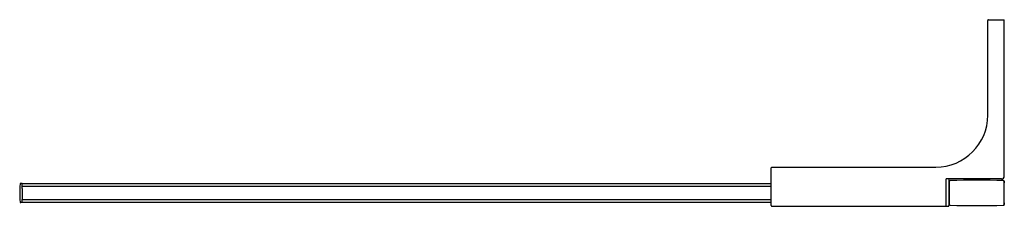
# Model space of a CAD drawing. Units: inches. Extents: x 3947.2 to 3975.6, y 213.3 to 218.7.
import ezdxf

# ---------------------------------------------------------------- set-up
doc = ezdxf.new("R2010")
doc.units = ezdxf.units.IN
doc.header["$LTSCALE"] = 0.64311
doc.header["$MEASUREMENT"] = 0
doc.layers.get('0').update_dxf_attribs({"color": 255, "linetype": 'CONTINUOUS'})
doc.layers.get('Defpoints').update_dxf_attribs({"linetype": 'CONTINUOUS'})
doc.styles.get("Standard").update_dxf_attribs({"font": 'txt', "width": 0.8})

msp = doc.modelspace()

# ---------------------------------------------------------------- linework, layer by layer
for p, q in [((3975.081, 215.957), (3975.081, 218.687)), ((3975.101, 218.707), (3975.558, 218.707)), ((3975.558, 214.201), (3975.558, 218.707)), ((3968.845, 213.355), (3968.845, 214.441)), ((3968.865, 214.461), (3973.585, 214.461)), ((3975.479, 214.122), (3973.884, 214.122)), ((3973.884, 213.985), (3973.884, 214.122)), ((3973.963, 214.122), (3973.963, 213.985)), ((3973.983, 213.386), (3973.983, 214.055)), ((3975.546, 214.063), (3975.546, 213.378)), ((3975.558, 214.055), (3975.558, 214.008)), ((3947.282, 213.994), (3947.241, 213.994)), ((3947.282, 213.914), (3947.282, 213.994)), ((3947.282, 213.994), (3968.845, 213.994)), ((3947.282, 213.847), (3947.282, 213.989)), ((3968.845, 213.906), (3947.282, 213.906)), ((3947.282, 213.847), (3947.282, 213.532)), ((3973.884, 213.335), (3973.884, 213.985)), ((3973.963, 213.994), (3973.983, 213.994)), ((3973.963, 213.985), (3973.963, 213.355)), ((3973.963, 213.965), (3973.971, 213.973)), ((3973.963, 213.847), (3973.983, 213.847)), ((3947.282, 213.453), (3947.282, 213.532)), ((3947.282, 213.532), (3968.845, 213.532)), ((3947.282, 213.443), (3947.282, 213.524)), ((3973.963, 213.532), (3973.983, 213.532)), ((3947.282, 213.443), (3947.241, 213.443)), ((3968.845, 213.443), (3947.282, 213.443)), ((3968.865, 213.335), (3973.943, 213.335)), ((3973.983, 213.443), (3973.963, 213.443)), ((3975.558, 213.437), (3975.558, 213.386))]:
    msp.add_line(p, q)
for centre, radius, start, end in [((3975.101, 218.687), 0.0197, 90, 180), ((3973.585, 215.957), 1.496, 270, 360), ((3968.865, 214.441), 0.0197, 90, 180), ((3974.002, 214.055), 0.0197, 90, 180), ((3974.77, 192.857), 21.232, 87.9373, 92.0738), ((3975.479, 214.201), 0.0787, 270, 360), ((3974.77, 192.857), 21.232, 87.9262, 87.9373), ((3975.534, 214.063), 0.0118, 0, 87.9373), ((3975.538, 214.055), 0.0197, 0, 88.2415), ((3950.432, 213.719), 3.221, 175.4152, 184.5848), ((3947.241, 213.975), 0.0197, 90, 175.4152), ((3973.975, 213.966), 0.00758, 14.6383, 124.1316), ((3973.943, 213.869), 0.0394, 325.3159, 356.4353), ((3975.546, 214.008), 0.0118, 270, 0), ((3947.241, 213.463), 0.0197, 184.5848, 270), ((3968.865, 213.355), 0.0197, 180, 270), ((3973.943, 213.355), 0.0197, 270, 0), ((3974.002, 213.386), 0.0197, 180, 268.5091), ((3974.77, 242.884), 29.528, 268.5091, 271.4828), ((3975.534, 213.378), 0.0118, 271.4828, 360), ((3974.77, 242.884), 29.528, 271.4828, 271.4909), ((3975.538, 213.386), 0.0197, 271.4908, 360), ((3975.546, 213.437), 0.0118, 360, 90)]:
    msp.add_arc(centre, radius, start, end)

# ---------------------------------------------------------------- texts
at = {"layer": 'Defpoints'}
for tag, p, s in [('MODELNUMBER', (3961.389, 213.685), 'K-1.1922.012'), ('TRADENAME', (3961.389, 213.684), ''), ('PRODUCT', (3961.389, 213.682), 'SHOWER DOOR')]:
    msp.add_attdef(tag, p, s, height=0.001, dxfattribs=at)

doc.saveas('drawing.dxf')
